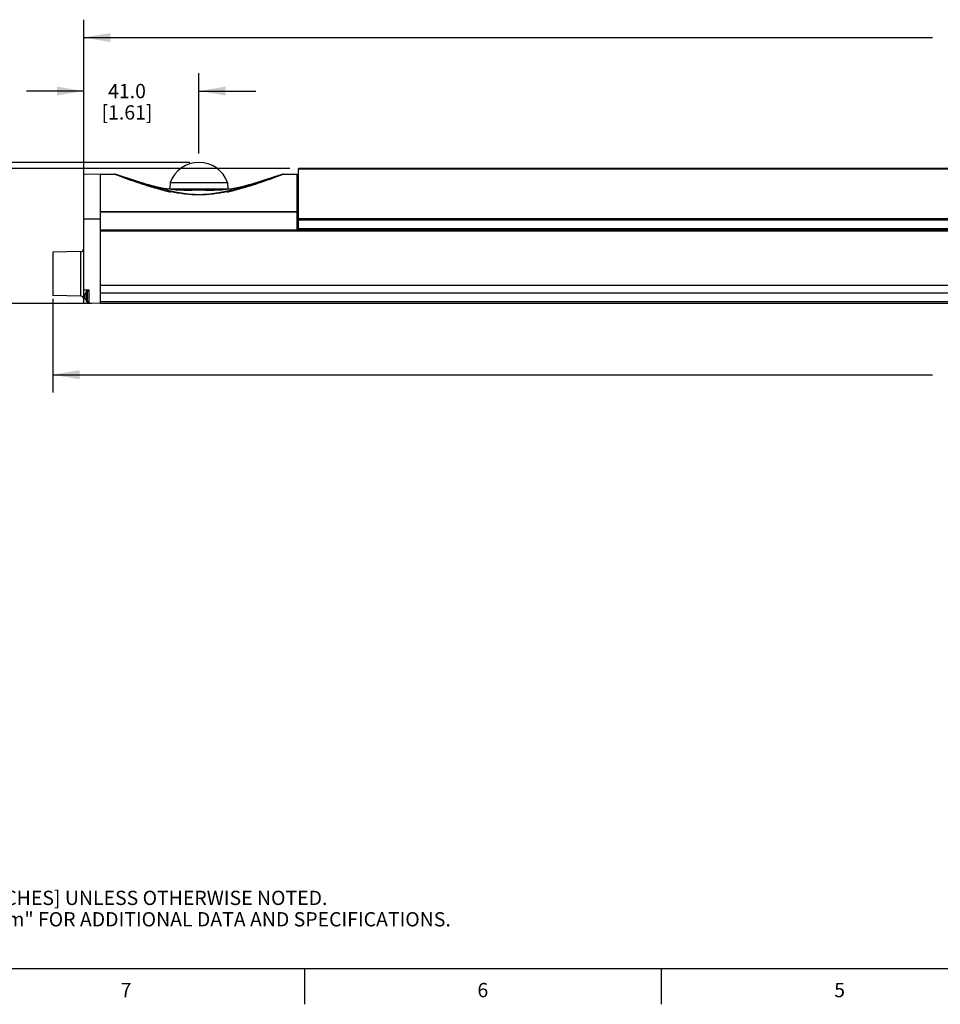
# Model space of a CAD drawing. Units: inches. Extents: x 0.7 to 21.3, y 0.5 to 16.
# Drawn here: x 4 to 10.5, y 0.5 to 7.4 of the extents above; entities that cross this region are included whole.
import ezdxf

# ---------------------------------------------------------------- set-up
doc = ezdxf.new("R2010")
doc.units = ezdxf.units.IN
doc.header["$LTSCALE"] = 1.21
doc.header["$MEASUREMENT"] = 0
doc.layers.get('0').update_dxf_attribs({"linetype": 'CONTINUOUS'})
for name, color, linetype in [('AXIS', 7, 'CONTINUOUS'), ('DATUM_CURVES', 7, 'CONTINUOUS'), ('DRIVEN_DIMS', 7, 'CONTINUOUS')]:
    doc.layers.add(name, color=color, linetype=linetype)
doc.styles.add('TEXTSTYLE_2', font='txt', dxfattribs={"width": 0.8})
doc.dimstyles.new('DIMSTYLE_1', dxfattribs={"dimtxt": 0.1, "dimasz": 0.1875, "dimexe": 0.125, "dimexo": 0.0625, "dimgap": 0.1, "dimtad": 0, "dimtih": 1, "dimtoh": 1, "dimdec": 1, "dimlfac": 2, "dimzin": 4, "dimdsep": 46, "dimtxsty": 'STANDARD', "dimblk": '_FILLED', "dimblk1": '_FILLED', "dimblk2": '_FILLED', "dimcen": 0.09, "dimadec": 0, "dimazin": 0, "dimtp": 0.005, "dimtm": 0.005, "dimtfac": 1, "dimtdec": 1, "dimtofl": 0, "dimtmove": 0, "dimatfit": 3, "dimldrblk": '_FILLED', "dimfxl": 1, "dimtolj": 1, "dimtzin": 4, "dimarcsym": 0})

# ---------------------------------------------------------------- blocks, each defined once
blk = doc.blocks.new('_FILLED')
at = {"color": 0, "linetype": 'BYBLOCK'}
blk.add_solid([(0, 0), (-1, 0.167), (-1, -0.167)], dxfattribs=at)
blk = doc.blocks.new('*D0')
at = {"layer": 'DRIVEN_DIMS', "color": 7, "linetype": 'CONTINUOUS'}
for p, q in [((4.4604, 6.3779), (4.4604, 7.3999)), ((17.2557, 6.3779), (17.2557, 7.3999)), ((4.4604, 7.2749), (10.4081, 7.2749)), ((17.2557, 7.2749), (11.3081, 7.2749))]:
    blk.add_line(p, q, dxfattribs=at)
at = {"layer": 'DRIVEN_DIMS', "color": 7, "linetype": 'CONTINUOUS', "xscale": 0.1875, "yscale": 0.1875, "zscale": 0.1875, "rotation": 180}
blk.add_blockref('_FILLED', (4.4604, 7.2749), dxfattribs=at)
at = {"layer": 'DRIVEN_DIMS', "color": 7, "linetype": 'CONTINUOUS', "xscale": 0.1875, "yscale": 0.1875, "zscale": 0.1875}
blk.add_blockref('_FILLED', (17.2557, 7.2749), dxfattribs=at)
at = {"layer": 'DRIVEN_DIMS', "color": 7, "linetype": 'CONTINUOUS', "insert": (10.7581, 7.3249), "char_height": 0.1, "width": 0.7, "attachment_point": 2, "line_spacing_factor": 0.9}
blk.add_mtext('650.0\\P[25.59]', dxfattribs=at)
blk = doc.blocks.new('*D1')
at = {"layer": 'DRIVEN_DIMS', "color": 7, "linetype": 'CONTINUOUS'}
for p, q in [((17.4722, 5.4518), (17.4722, 4.7869)), ((4.2439, 5.444), (4.2439, 4.7869)), ((4.2439, 4.9119), (10.4081, 4.9119)), ((17.4722, 4.9119), (11.3081, 4.9119))]:
    blk.add_line(p, q, dxfattribs=at)
at = {"layer": 'DRIVEN_DIMS', "color": 7, "linetype": 'CONTINUOUS', "xscale": 0.1875, "yscale": 0.1875, "zscale": 0.1875, "rotation": 180}
blk.add_blockref('_FILLED', (4.2439, 4.9119), dxfattribs=at)
at = {"layer": 'DRIVEN_DIMS', "color": 7, "linetype": 'CONTINUOUS', "xscale": 0.1875, "yscale": 0.1875, "zscale": 0.1875}
blk.add_blockref('_FILLED', (17.4722, 4.9119), dxfattribs=at)
at = {"layer": 'DRIVEN_DIMS', "color": 7, "linetype": 'CONTINUOUS', "insert": (10.7581, 4.9619), "char_height": 0.1, "width": 0.7, "attachment_point": 2, "line_spacing_factor": 0.9}
blk.add_mtext('672.0\\P[26.46]', dxfattribs=at)
blk = doc.blocks.new('*D2')
at = {"layer": 'DRIVEN_DIMS', "color": 7, "linetype": 'CONTINUOUS'}
for p, q in [((4.4604, 6.065), (4.4604, 7.0249)), ((5.2675, 6.4624), (5.2675, 7.0249)), ((4.4604, 6.8999), (4.0604, 6.8999)), ((5.2675, 6.8999), (5.6675, 6.8999))]:
    blk.add_line(p, q, dxfattribs=at)
at = {"layer": 'DRIVEN_DIMS', "color": 7, "linetype": 'CONTINUOUS', "xscale": 0.1875, "yscale": 0.1875, "zscale": 0.1875}
blk.add_blockref('_FILLED', (4.4604, 6.8999), dxfattribs=at)
at = {"layer": 'DRIVEN_DIMS', "color": 7, "linetype": 'CONTINUOUS', "xscale": 0.1875, "yscale": 0.1875, "zscale": 0.1875, "rotation": 180}
blk.add_blockref('_FILLED', (5.2675, 6.8999), dxfattribs=at)
at = {"layer": 'DRIVEN_DIMS', "color": 7, "linetype": 'CONTINUOUS', "insert": (4.764, 6.9499), "char_height": 0.1, "width": 0.6, "attachment_point": 2, "line_spacing_factor": 0.9}
blk.add_mtext('41.0\\P[1.61]', dxfattribs=at)
blk = doc.blocks.new('*D3')
at = {"layer": 'DRIVEN_DIMS', "color": 7, "linetype": 'CONTINUOUS'}
for p, q in [((5.205, 6.3999), (3.0047, 6.3999)), ((3.1297, 6.3999), (3.1297, 6.1309)), ((3.1297, 5.4119), (3.1297, 5.6809)), ((4.516, 5.4119), (3.0047, 5.4119))]:
    blk.add_line(p, q, dxfattribs=at)
at = {"layer": 'DRIVEN_DIMS', "color": 7, "linetype": 'CONTINUOUS', "xscale": 0.1875, "yscale": 0.1875, "zscale": 0.1875}
for p, rotation in [((3.1297, 6.3999), 90), ((3.1297, 5.4119), 270)]:
    blk.add_blockref('_FILLED', p, dxfattribs=dict(at, rotation=rotation))
at = {"layer": 'DRIVEN_DIMS', "color": 7, "linetype": 'CONTINUOUS', "insert": (3.0297, 6.0309), "char_height": 0.1, "width": 0.6, "attachment_point": 2, "line_spacing_factor": 0.9}
blk.add_mtext('50.2\\P[1.98]', dxfattribs=at)
blk = doc.blocks.new('*D9')
at = {"layer": 'DRIVEN_DIMS', "color": 7, "linetype": 'CONTINUOUS'}
for p, q in [((5.9038, 6.3568), (3.7226, 6.3568)), ((3.8476, 6.3568), (3.8476, 6.1093)), ((3.8476, 5.4119), (3.8476, 5.6593)), ((4.516, 5.4119), (3.7226, 5.4119))]:
    blk.add_line(p, q, dxfattribs=at)
at = {"layer": 'DRIVEN_DIMS', "color": 7, "linetype": 'CONTINUOUS', "xscale": 0.1875, "yscale": 0.1875, "zscale": 0.1875}
for p, rotation in [((3.8476, 6.3568), 90), ((3.8476, 5.4119), 270)]:
    blk.add_blockref('_FILLED', p, dxfattribs=dict(at, rotation=rotation))
at = {"layer": 'DRIVEN_DIMS', "color": 7, "linetype": 'CONTINUOUS', "insert": (3.7476, 6.0093), "char_height": 0.1, "width": 0.6, "attachment_point": 2, "line_spacing_factor": 0.9}
blk.add_mtext('48.0\\P[1.89]', dxfattribs=at)

msp = doc.modelspace()

# ---------------------------------------------------------------- linework, layer by layer
at = {"color": 7, "linetype": 'CONTINUOUS'}
for p, q in [((5.9663, 5.9277), (5.9663, 6.3568)), ((17.1277, 6.3568), (5.9663, 6.3568)), ((17.1277, 6.3517), (5.9663, 6.3517)), ((4.5785, 6.3174), (4.4604, 6.3154)), ((4.4604, 5.414), (4.4604, 6.3154)), ((4.5785, 5.4119), (4.5785, 6.3174)), ((4.6813, 6.3146), (4.6738, 6.3174)), ((4.831, 6.2673), (4.6799, 6.3165)), ((5.8612, 6.3174), (5.8548, 6.315)), ((5.9565, 5.9277), (5.9565, 6.3174)), ((4.8367, 6.2655), (4.831, 6.2673)), ((4.8461, 6.2626), (4.8366, 6.2655)), ((5.0413, 6.2141), (5.0344, 6.2151)), ((5.0731, 6.2093), (5.0345, 6.2151)), ((5.0413, 6.2141), (5.4937, 6.2141)), ((5.0665, 6.26), (5.0648, 6.2141)), ((5.0665, 6.26), (5.4685, 6.26)), ((5.4685, 6.26), (5.4702, 6.2141)), ((5.706, 6.2653), (5.7049, 6.2649)), ((5.0232, 6.203), (5.0217, 6.2033)), ((5.0246, 6.2089), (5.0232, 6.2092)), ((5.025, 6.2026), (5.0232, 6.203)), ((5.0277, 6.2081), (5.0246, 6.2089)), ((5.1407, 6.2057), (5.1403, 6.2057)), ((5.1409, 6.2057), (5.1407, 6.2057)), ((5.1409, 6.2043), (5.1407, 6.2043)), ((5.2296, 6.2042), (5.1409, 6.2057)), ((5.3055, 6.2042), (5.2296, 6.2042)), ((5.3942, 6.2057), (5.3055, 6.2042)), ((5.3943, 6.2043), (5.3941, 6.2043)), ((5.3944, 6.2057), (5.3942, 6.2057)), ((5.4746, 6.1947), (5.4742, 6.1946)), ((5.5096, 6.2087), (5.5074, 6.2082)), ((5.5119, 6.2092), (5.5096, 6.2087)), ((5.5123, 6.2031), (5.5118, 6.203)), ((5.5133, 6.2033), (5.5123, 6.2031)), ((4.5785, 6.0566), (5.9565, 6.0566)), ((4.5785, 6.0539), (5.9565, 6.0539)), ((5.9565, 6.041), (5.9663, 6.041)), ((5.9565, 6.0353), (5.9663, 6.0353)), ((5.9565, 6.032), (5.9663, 6.032)), ((5.9663, 6.0053), (5.9565, 6.0053)), ((5.9663, 6.0075), (17.1277, 6.0075)), ((4.5785, 6.0025), (4.4604, 6.0025)), ((5.9663, 5.9984), (5.9565, 5.9984)), ((5.9663, 5.9817), (5.9565, 5.9817)), ((5.9663, 5.9731), (5.9565, 5.9731)), ((5.9663, 5.9625), (5.9565, 5.9625)), ((5.9663, 5.9623), (5.9565, 5.9623)), ((5.9663, 5.9442), (5.9565, 5.9442)), ((5.9663, 5.9439), (5.9565, 5.9439)), ((5.9663, 5.9973), (17.1277, 5.9973)), ((4.5785, 5.9277), (5.9565, 5.9277)), ((4.5785, 5.9251), (17.1376, 5.9251)), ((17.1376, 5.9248), (4.5785, 5.9248)), ((17.1376, 5.9189), (4.5785, 5.9189)), ((17.1277, 5.9336), (5.9663, 5.9336)), ((17.1277, 5.9277), (5.9663, 5.9277)), ((4.4411, 5.7746), (4.2439, 5.7712)), ((4.2439, 5.7712), (4.2439, 5.466)), ((4.4411, 5.4626), (4.4411, 5.7746)), ((4.4411, 5.4626), (4.2439, 5.466)), ((4.4998, 5.5037), (4.4604, 5.5044)), ((4.4604, 5.4611), (4.4708, 5.4611)), ((4.469, 5.4677), (4.4694, 5.4657)), ((4.4694, 5.4565), (4.469, 5.4545)), ((4.4694, 5.4657), (4.4708, 5.4655)), ((4.4708, 5.4567), (4.4694, 5.4565)), ((4.4708, 5.4787), (4.4708, 5.4781)), ((4.4978, 5.5005), (4.485, 5.5005)), ((4.4978, 5.4217), (4.4978, 5.5005)), ((4.4998, 5.4985), (4.4978, 5.5005)), ((4.4998, 5.4133), (4.4998, 5.5037)), ((4.5785, 5.4119), (4.4604, 5.414)), ((4.4708, 5.4441), (4.4708, 5.4435)), ((4.4978, 5.4217), (4.485, 5.4217)), ((4.4998, 5.4237), (4.4978, 5.4217)), ((17.1376, 5.4217), (4.5785, 5.4217)), ((17.1376, 5.4119), (4.5785, 5.4119)), ((0.964, 0.75), (21.05, 0.75)), ((6.007, 0.75), (6.007, 0.5)), ((8.507, 0.75), (8.507, 0.5))]:
    msp.add_line(p, q, dxfattribs=at)
for points in [[(5.8551, 6.3165), (5.7036, 6.2672), (5.6984, 6.2655), (5.689, 6.2626), (5.6757, 6.2585), (5.6588, 6.2534), (5.6392, 6.2477), (5.6175, 6.2417), (5.594, 6.2355), (5.5674, 6.2289), (5.5363, 6.222), (5.5006, 6.2151)], [(5.0345, 6.2151), (4.9988, 6.222), (4.9676, 6.2289), (4.941, 6.2355), (4.9175, 6.2417), (4.8958, 6.2477), (4.8762, 6.2534), (4.8593, 6.2585), (4.846, 6.2626)], [(4.9988, 6.222), (4.9677, 6.2289), (4.9411, 6.2355), (4.9175, 6.2417), (4.8959, 6.2477), (4.8762, 6.2534), (4.8594, 6.2585), (4.8461, 6.2626)], [(5.5006, 6.2151), (5.4619, 6.2093), (5.4197, 6.2052), (5.3943, 6.2043)], [(5.1407, 6.2043), (5.1153, 6.2052), (5.0731, 6.2093)]]:
    msp.add_lwpolyline(points, dxfattribs=at)
for centre, radius, start, end in [((5.2675, 6.1855), 0.2144, 20.32874, 159.67126), ((4.6738, 6.2977), 0.0197, 71.98571, 90), ((5.8612, 6.2977), 0.0197, 90, 108.01429), ((5.3234, 7.4688), 1.3009, 256.74173, 258.35906), ((5.3106, 7.4081), 1.2389, 258.37191, 258.49558), ((5.3087, 7.3989), 1.2295, 258.49546, 258.74617), ((5.063, -0.5975), 6.8037, 89.34881, 89.63107), ((5.4768, -1.1283), 7.3345, 90.37959, 90.64357), ((5.2255, 7.4029), 1.2335, 281.25426, 281.62819), ((5.212, 7.4672), 1.2993, 281.66156, 283.20552), ((5.196, 7.5367), 1.3706, 283.19376, 283.32277), ((4.4407, 5.7943), 0.0197, 271, 360), ((4.4407, 5.4429), 0.0197, 0, 89), ((4.5209, 5.4648), 0.052, 171.9033, 176.72595), ((4.5209, 5.4575), 0.052, 183.27405, 188.0967), ((4.5318, 5.4611), 0.0634, 164.42287, 170.033), ((4.5313, 5.4611), 0.063, 144.1117, 163.77819), ((2.3074, 5.4611), 2.1634, 359.88324, 0.11676), ((4.5318, 5.4611), 0.0634, 189.967, 195.57713), ((4.5313, 5.4611), 0.063, 196.22181, 215.8883)]:
    msp.add_arc(centre, radius, start, end, dxfattribs=at)
for points, knots in [([(4.8302, 6.2649), (4.8216, 6.2677), (4.8046, 6.2733), (4.7796, 6.2817), (4.7557, 6.2898), (4.7335, 6.2975), (4.7163, 6.3035), (4.704, 6.3079), (4.6962, 6.3107), (4.6897, 6.313), (4.6852, 6.3146), (4.6825, 6.3155), (4.6812, 6.316), (4.6804, 6.3163), (4.68, 6.3164), (4.6799, 6.3165)], [0, 0, 0, 0, 0.171624, 0.338135, 0.497632, 0.647164, 0.781957, 0.841541, 0.894179, 0.938197, 0.971695, 0.983897, 0.992783, 0.998183, 1, 1, 1, 1]), ([(5.0217, 6.2033), (4.9883, 6.2113), (4.9232, 6.2294), (4.8097, 6.2667), (4.7299, 6.2961), (4.6813, 6.3146)], [0, 0, 0, 0, 0.28786, 0.564893, 1, 1, 1, 1]), ([(5.8548, 6.315), (5.8063, 6.2966), (5.7264, 6.2671), (5.6126, 6.2296), (5.547, 6.2114), (5.5133, 6.2033)], [0, 0, 0, 0, 0.432678, 0.710822, 1, 1, 1, 1]), ([(5.8551, 6.3165), (5.8551, 6.3164), (5.855, 6.3164), (5.8548, 6.3163), (5.8544, 6.3162), (5.8537, 6.316), (5.8525, 6.3155), (5.8508, 6.3149), (5.8485, 6.3141), (5.8458, 6.3131), (5.8427, 6.3121), (5.838, 6.3104), (5.8313, 6.308), (5.8225, 6.3049), (5.8128, 6.3015), (5.7987, 6.2966), (5.7799, 6.2901), (5.7563, 6.282), (5.7314, 6.2736), (5.7145, 6.2681), (5.706, 6.2653)], [0, 0, 0, 0, 0.000453, 0.001806, 0.004053, 0.007186, 0.016038, 0.028202, 0.04347, 0.061612, 0.082385, 0.105545, 0.158112, 0.217644, 0.282764, 0.35239, 0.501952, 0.661542, 0.828196, 1, 1, 1, 1]), ([(5.0232, 6.2092), (4.9901, 6.2173), (4.9254, 6.2348), (4.8615, 6.2547), (4.8302, 6.2649)], [0, 0, 0, 0, 0.50834, 1, 1, 1, 1]), ([(5.7049, 6.2649), (5.6735, 6.2547), (5.6096, 6.2348), (5.5449, 6.2173), (5.5119, 6.2092)], [0, 0, 0, 0, 0.491656, 1, 1, 1, 1]), ([(5.5074, 6.2082), (5.488, 6.2034), (5.4488, 6.1944), (5.3893, 6.1829), (5.3288, 6.175), (5.2676, 6.1722), (5.2063, 6.175), (5.1458, 6.1829), (5.0863, 6.1944), (5.0471, 6.2034), (5.0277, 6.2081)], [0, 0, 0, 0, 0.123565, 0.248256, 0.373893, 0.499998, 0.626102, 0.751741, 0.876433, 1, 1, 1, 1]), ([(5.4663, 6.1931), (5.4009, 6.1801), (5.2675, 6.1645), (5.1341, 6.1801), (5.0688, 6.1931)], [0, 0, 0, 0, 0.5, 1, 1, 1, 1]), ([(5.2296, 6.2042), (5.2143, 6.204), (5.1847, 6.2037), (5.1552, 6.2041), (5.1409, 6.2043)], [0, 0, 0, 0, 0.516773, 1, 1, 1, 1]), ([(5.3941, 6.2043), (5.3798, 6.2041), (5.3503, 6.2037), (5.3207, 6.204), (5.3055, 6.2042)], [0, 0, 0, 0, 0.483229, 1, 1, 1, 1])]:
    msp.add_open_spline(points, degree=3, knots=knots, dxfattribs=at)
at = {"layer": 'AXIS', "color": 7, "linetype": 'CONTINUOUS'}
for p, q in [((4.5785, 6.3174), (4.6738, 6.3174)), ((5.8612, 6.3174), (5.9565, 6.3174)), ((5.9565, 6.2584), (5.9663, 6.2584)), ((17.1376, 5.5382), (4.5785, 5.5382)), ((4.4803, 5.498), (4.4803, 5.4242)), ((4.485, 5.5005), (4.485, 5.4217)), ((4.485, 5.5005), (4.4978, 5.5005)), ((17.1376, 5.4825), (4.5785, 5.4825)), ((4.485, 5.4217), (4.4978, 5.4217))]:
    msp.add_line(p, q, dxfattribs=at)
for centre, radius, start, end in [((4.5313, 5.4611), 0.063, 144.1117, 163.77819), ((4.485, 5.4946), 0.00591, 90, 144.1117), ((4.5313, 5.4611), 0.063, 196.22181, 215.8883), ((4.485, 5.4277), 0.00591, 215.8883, 270)]:
    msp.add_arc(centre, radius, start, end, dxfattribs=at)
at = {"layer": 'DATUM_CURVES', "color": 7, "linetype": 'CONTINUOUS'}
for p, q in [((4.4683, 5.4784), (4.4683, 5.479)), ((4.4683, 5.4784), (4.4683, 5.479)), ((4.4683, 5.4438), (4.4683, 5.4784)), ((4.4683, 5.476), (4.4683, 5.4761)), ((4.4683, 5.4463), (4.4683, 5.4462)), ((4.4683, 5.4438), (4.4683, 5.4432)), ((4.4683, 5.4438), (4.4683, 5.4432))]:
    msp.add_line(p, q, dxfattribs=at)

# ---------------------------------------------------------------- texts
at = {"color": 7, "linetype": 'CONTINUOUS', "insert": (1.2858, 1.4458), "char_height": 0.1, "width": 7.9, "attachment_point": 1, "line_spacing_factor": 0.9}
msp.add_mtext('NOTES:\\P1. ALL DIMENSIONS ARE MILLIMETERS [INCHES] UNLESS OTHERWISE NOTED.\\P2. REFER TO "www.bannerengineering.com" FOR ADDITIONAL DATA AND SPECIFICATIONS.', dxfattribs=at)
at = {"color": 7, "linetype": 'CONTINUOUS', "char_height": 0.1, "width": 0.08, "attachment_point": 2, "line_spacing_factor": 0.9, "style": 'TEXTSTYLE_2'}
for s, insert in [('7', (4.757, 0.65)), ('6', (7.257, 0.65)), ('5', (9.757, 0.65))]:
    msp.add_mtext(s, dxfattribs=dict(at, insert=insert))

# ---------------------------------------------------------------- dimensions: what is measured, and where the dimension line sits
at = {"layer": 'DRIVEN_DIMS', "color": 7, "linetype": 'CONTINUOUS'}
for base, p1, p2, picture, middle in [((17.2557, 7.2749), (4.4604, 6.3154), (17.2557, 6.3154), '*D0', (10.8581, 7.1999)), ((5.2675, 6.8999), (4.4604, 6.0025), (5.2675, 6.3999), '*D2', (4.864, 6.8249)), ((17.4722, 4.9119), (4.2439, 5.5065), (17.4722, 5.5143), '*D1', (10.8581, 4.8369))]:
    dim = msp.add_linear_dim(base=base, p1=p1, p2=p2, dimstyle='DIMSTYLE_1', dxfattribs=at)
    dim.commit()
    dim.dimension.update_dxf_attribs({"geometry": picture, "text_midpoint": middle, "dimtype": 160})
for base, p1, p2, angle, picture, middle in [((3.1297, 6.3999), (4.5785, 5.4119), (5.2675, 6.3999), 90, '*D3', (3.1297, 5.9059)), ((3.8476, 5.4119), (5.9663, 6.3568), (4.5785, 5.4119), 270, '*D9', (3.8476, 5.8843))]:
    dim = msp.add_linear_dim(base=base, p1=p1, p2=p2, angle=angle, dimstyle='DIMSTYLE_1', dxfattribs=at)
    dim.commit()
    dim.dimension.update_dxf_attribs({"geometry": picture, "text_midpoint": middle, "dimtype": 160})

doc.saveas('drawing.dxf')
